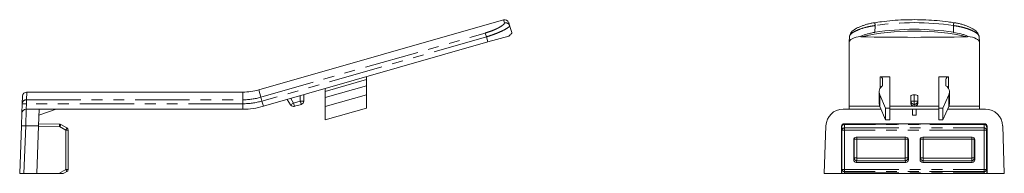
# Model space of a CAD drawing. Units: millimetres. Extents: x 0 to 319, y 0 to 209.
# Drawn here: x 204 to 319, y 106 to 124 of the extents above; entities that cross this region are included whole.
import ezdxf

# ---------------------------------------------------------------- set-up
doc = ezdxf.new("R2010")
doc.units = ezdxf.units.MM
doc.linetypes.add('PHANTOM', pattern=[12.7, 6.35, -1.27, 1.27, -1.27, 1.27, -1.27])

msp = doc.modelspace()

# ---------------------------------------------------------------- linework, layer by layer
at = {"color": 7, "linetype": 'Continuous', "lineweight": 15}
for p, q in [((260.25, 123.81), (231.68, 115.62)), ((260.87, 123.49), (260.98, 123.14)), ((260.98, 123.14), (261.24, 122.35)), ((260.87, 121.91), (258.45, 121.22)), ((302, 121.82), (302, 121.91)), ((314.46, 121.82), (314.46, 121.91)), ((232.23, 113.7), (258.45, 121.22)), ((300.63, 121.22), (300.65, 121.82)), ((300.63, 113.7), (300.63, 121.22)), ((315.81, 121.82), (315.83, 121.22)), ((315.83, 113.7), (315.83, 121.22)), ((244.25, 116.83), (244.25, 117.14)), ((244.25, 116.1), (244.25, 116.83)), ((305.38, 117.14), (304.23, 117.14)), ((304.53, 116.1), (304.53, 116.83)), ((305.38, 117.14), (305.38, 113.5)), ((311.08, 117.14), (312.23, 117.14)), ((311.08, 117.14), (311.08, 113.5)), ((311.93, 116.1), (311.93, 116.83)), ((229.83, 115.36), (204.59, 115.36)), ((236.94, 115.05), (236.94, 114.31)), ((244.25, 116.1), (239.44, 114.72)), ((239.44, 115.76), (239.44, 115.45)), ((239.44, 115.45), (239.44, 114.72)), ((244.25, 115.03), (244.25, 116.1)), ((244.25, 113.5), (244.25, 115.03)), ((304.13, 115.38), (304.13, 114)), ((304.88, 113.5), (304.2, 115.03)), ((311.58, 113.5), (312.26, 115.03)), ((312.33, 114), (312.33, 115.38)), ((204.02, 112.88), (204.06, 114)), ((204.06, 114), (204.09, 114.88)), ((235.41, 113.87), (235.02, 114.5)), ((236.66, 113.92), (235.86, 113.7)), ((239.44, 114.72), (239.44, 113.66)), ((307.83, 114.31), (307.83, 114.93)), ((307.83, 114.08), (307.83, 114.31)), ((308.63, 114.93), (308.63, 114.31)), ((308.63, 114.31), (308.63, 114.08)), ((203.97, 111.43), (204.02, 112.88)), ((204.52, 113.36), (206.03, 113.36)), ((206.03, 113.36), (205.97, 111.43)), ((206.01, 112.66), (208.03, 113.36)), ((229.83, 113.36), (206.03, 113.36)), ((239.44, 113.66), (239.44, 112.12)), ((244.25, 113.5), (239.44, 112.12)), ((299.91, 113.36), (300.63, 113.36)), ((300.63, 113.7), (300.63, 113.36)), ((304.33, 113.36), (300.63, 113.36)), ((304.2, 113.66), (304.88, 112.12)), ((304.88, 113.5), (304.88, 112.12)), ((305.38, 113.5), (304.88, 113.5)), ((305.38, 113.5), (305.38, 112.12)), ((311.08, 113.36), (305.38, 113.36)), ((308.03, 112.66), (308.03, 113.36)), ((308.43, 112.66), (308.43, 113.36)), ((311.58, 113.5), (311.08, 113.5)), ((311.08, 113.5), (311.08, 112.12)), ((312.26, 113.66), (311.58, 112.12)), ((311.58, 113.5), (311.58, 112.12)), ((315.83, 113.36), (312.12, 113.36)), ((315.83, 113.7), (315.83, 113.36)), ((315.83, 113.36), (316.55, 113.36)), ((205.97, 111.66), (208.43, 111.62)), ((208.58, 111.58), (209.28, 111.17)), ((300.03, 111.66), (316.43, 111.66)), ((304.88, 112.12), (305.38, 112.12)), ((308.03, 112.66), (308.43, 112.66)), ((311.58, 112.12), (311.08, 112.12)), ((203.77, 105.86), (203.97, 111.43)), ((205.77, 105.86), (205.97, 111.43)), ((209.43, 110.91), (209.43, 106.32)), ((297.72, 105.86), (297.91, 111.43)), ((299.72, 105.86), (299.73, 111.36)), ((299.78, 110.91), (299.77, 111.32)), ((316.73, 105.86), (316.73, 111.36)), ((318.74, 105.86), (318.55, 111.43)), ((301.16, 107.44), (301.16, 109.79)), ((301.46, 110.09), (307.25, 110.09)), ((307.55, 109.79), (307.55, 107.44)), ((308.91, 107.44), (308.91, 109.79)), ((309.21, 110.09), (315, 110.09)), ((315.3, 109.79), (315.3, 107.44)), ((307.25, 107.14), (301.46, 107.14)), ((315, 107.14), (309.21, 107.14)), ((204.27, 105.86), (203.77, 105.86)), ((204.27, 105.86), (205.77, 105.86)), ((205.77, 105.86), (208.34, 105.86)), ((208.85, 105.86), (208.34, 105.86)), ((209.28, 106.06), (209, 105.9)), ((297.72, 105.86), (299.72, 105.86)), ((299.72, 105.86), (299.77, 105.86)), ((299.77, 105.86), (299.78, 106.32)), ((299.93, 105.86), (299.77, 105.86)), ((316.53, 105.86), (299.93, 105.86)), ((316.69, 105.86), (316.53, 105.86)), ((316.67, 106.32), (316.69, 105.86)), ((316.73, 105.86), (316.69, 105.86)), ((316.73, 105.86), (318.74, 105.86))]:
    msp.add_line(p, q, dxfattribs=at)
at = {"color": 8, "linetype": 'PHANTOM', "lineweight": 0}
for p, q in [((260.37, 123.46), (260.25, 123.81)), ((303.67, 123.14), (303.64, 122.35)), ((312.82, 122.35), (312.79, 123.14)), ((231.93, 114.76), (258.13, 122.27)), ((258.26, 121.82), (258.13, 122.27)), ((258.26, 121.82), (232.06, 114.31)), ((258.45, 121.22), (258.26, 121.82)), ((244.25, 116.83), (239.44, 115.45)), ((304.23, 117.14), (304.23, 115.78)), ((312.23, 117.14), (312.23, 115.78)), ((204.59, 115.36), (204.55, 114.46)), ((229.83, 114.46), (229.83, 115.36)), ((231.68, 115.62), (231.93, 114.76)), ((244.25, 115.03), (239.44, 113.66)), ((304.2, 115.03), (304.2, 113.66)), ((308.23, 115.05), (308.23, 114.31)), ((312.26, 115.03), (312.26, 113.66)), ((204.55, 114), (204.53, 113.36)), ((204.55, 114.46), (204.55, 114)), ((204.55, 114.46), (229.83, 114.46)), ((229.83, 114), (204.55, 114)), ((229.83, 114), (229.83, 114.46)), ((229.83, 113.36), (229.83, 114)), ((232.06, 114.31), (231.93, 114.76)), ((232.06, 114.31), (232.23, 113.7)), ((235.75, 114.08), (235.41, 113.87)), ((235.42, 114.61), (235.75, 114.08)), ((235.75, 114.08), (236.54, 114.31)), ((235.86, 113.7), (235.75, 114.08)), ((236.54, 114.31), (236.54, 114.93)), ((236.94, 114.31), (236.54, 114.31)), ((236.66, 113.92), (236.54, 114.31)), ((308.23, 114.31), (307.83, 114.31)), ((308.63, 114.31), (308.23, 114.31)), ((308.23, 113.92), (308.23, 114.31)), ((308.23, 113.92), (308.23, 113.7)), ((204.52, 113.36), (204.47, 111.43)), ((300.63, 113.7), (304.19, 113.7)), ((305.38, 113.7), (308.12, 113.7)), ((308.23, 113.7), (308.23, 113.68)), ((308.33, 113.7), (311.08, 113.7)), ((312.27, 113.7), (315.83, 113.7)), ((300.03, 111.66), (300.07, 111.62)), ((300.07, 111.58), (300.07, 111.62)), ((300.07, 111.62), (316.39, 111.62)), ((300.07, 111.58), (300.08, 111.17)), ((316.39, 111.58), (300.07, 111.58)), ((316.37, 111.17), (316.39, 111.58)), ((316.39, 111.62), (316.43, 111.66)), ((316.39, 111.62), (316.39, 111.58)), ((204.47, 111.43), (204.27, 105.86)), ((205.97, 111.43), (204.47, 111.43)), ((208.43, 111.32), (205.96, 111.36)), ((209.14, 110.91), (208.43, 111.32)), ((209.14, 106.32), (209.14, 110.91)), ((209.43, 110.91), (209.14, 110.91)), ((299.77, 111.32), (299.73, 111.36)), ((299.78, 106.32), (299.78, 110.91)), ((300.08, 110.91), (299.78, 110.91)), ((300.08, 110.91), (300.08, 111.17)), ((300.08, 111.17), (316.37, 111.17)), ((316.37, 110.91), (300.08, 110.91)), ((300.08, 110.91), (300.08, 106.32)), ((316.37, 111.17), (316.37, 110.91)), ((316.37, 106.32), (316.37, 110.91)), ((316.67, 110.91), (316.37, 110.91)), ((316.69, 111.32), (316.67, 110.91)), ((316.67, 110.91), (316.67, 106.32)), ((316.73, 111.36), (316.69, 111.32)), ((301.22, 109.85), (301.16, 109.79)), ((301.22, 107.64), (301.22, 109.85)), ((301.52, 110.09), (301.52, 109.86)), ((307.18, 109.86), (301.52, 109.86)), ((301.52, 109.86), (301.52, 107.65)), ((307.18, 110.09), (307.18, 109.86)), ((307.18, 107.65), (307.18, 109.86)), ((307.55, 109.79), (307.48, 109.85)), ((307.48, 109.85), (307.48, 107.64)), ((308.97, 109.85), (308.91, 109.79)), ((308.97, 107.64), (308.97, 109.85)), ((309.27, 109.86), (309.27, 110.09)), ((314.93, 109.86), (309.27, 109.86)), ((309.27, 109.86), (309.27, 107.65)), ((314.93, 110.09), (314.93, 109.86)), ((314.93, 107.65), (314.93, 109.86)), ((315.3, 109.79), (315.23, 109.85)), ((315.23, 109.85), (315.23, 107.64)), ((301.16, 107.44), (301.22, 107.64)), ((301.52, 107.34), (301.46, 107.14)), ((301.52, 107.65), (301.52, 107.34)), ((301.52, 107.65), (307.18, 107.65)), ((307.18, 107.34), (301.52, 107.34)), ((307.18, 107.65), (307.18, 107.34)), ((307.25, 107.14), (307.18, 107.34)), ((307.48, 107.64), (307.55, 107.44)), ((308.91, 107.44), (308.97, 107.64)), ((309.27, 107.34), (309.21, 107.14)), ((309.27, 107.65), (309.27, 107.34)), ((309.27, 107.65), (314.93, 107.65)), ((314.93, 107.34), (309.27, 107.34)), ((314.93, 107.34), (314.93, 107.65)), ((315, 107.14), (314.93, 107.34)), ((315.23, 107.64), (315.3, 107.44)), ((208.34, 105.86), (209.14, 106.32)), ((209.43, 106.32), (209.14, 106.32)), ((300.08, 106.32), (299.78, 106.32)), ((300.08, 106.06), (300.08, 106.32)), ((300.08, 106.32), (316.37, 106.32)), ((316.37, 106.06), (300.08, 106.06)), ((300.08, 106.06), (300.08, 105.9)), ((300.08, 105.9), (316.38, 105.9)), ((316.37, 106.32), (316.37, 106.06)), ((316.67, 106.32), (316.37, 106.32)), ((316.38, 105.9), (316.37, 106.06))]:
    msp.add_line(p, q, dxfattribs=at)
at = {"color": 7, "linetype": 'Continuous', "lineweight": 15}
for centre, radius, start, end in [((260.39, 123.33), 0.5, 18, 105.2918), ((308.23, 93.32), 29.18, 77.6701, 102.3299), ((204.59, 114.86), 0.5, 90.5287, 178), ((229.83, 122.06), 6.7, 270, 286), ((235.75, 114.08), 0.4, 212, 286), ((236.54, 114.31), 0.4, 286, 0), ((308.23, 114.08), 0.4, 180, 270), ((308.23, 114.08), 0.4, 270, 0), ((204.52, 112.86), 0.5, 90, 178), ((229.83, 122.06), 8.7, 270, 286), ((299.91, 111.36), 2, 90, 178), ((316.55, 111.36), 2, 2, 90), ((208.43, 111.32), 0.3, 60, 89), ((209.13, 110.91), 0.3, 0, 60), ((208.85, 106.16), 0.3, 270, 300), ((209.13, 106.32), 0.3, 300, 0)]:
    msp.add_arc(centre, radius, start, end, dxfattribs=at)
at = {"color": 8, "linetype": 'PHANTOM', "lineweight": 0}
for centre, radius, start, end in [((260.51, 122.98), 0.497, 18.3479, 106.4015), ((302.49, 123.06), 1.18, 4.0817, 20.9781), ((314, 123.05), 1.22, 159.2895, 175.7383), ((204.55, 113.97), 0.492, 89.0248, 177.1378), ((204.31, 110.41), 3.59, 86.0129, 93.9871), ((229.83, 122.06), 7.6, 270, 286), ((229.83, 122.06), 8.06, 270, 286), ((308.22, 114.32), 0.392, 181.1539, 271.1092), ((308.22, 114.09), 0.392, 181.1539, 271.1092), ((308.24, 114.32), 0.392, 268.8908, 358.8461), ((308.24, 114.09), 0.392, 268.8908, 358.8461), ((204.13, 111.47), 4.3, 358.0016, 1.9984), ((204.22, 113.84), 4.91, 329.1372, 332.6099), ((300.07, 111.32), 0.3, 90.0204, 179.9796), ((300.05, 111.29), 0.285, 86.7758, 175.0196), ((316.39, 111.32), 0.3, 0.0204, 89.9796), ((316.4, 111.29), 0.285, 4.9804, 93.2242), ((204.22, 107.84), 3.59, 86.0129, 93.9871), ((204.93, 113.43), 4.91, 329.1372, 332.6099), ((300.07, 110.88), 0.285, 86.7758, 175.0196), ((316.39, 110.88), 0.285, 4.9804, 93.2242), ((301.52, 109.85), 0.3, 143.8103, 179.9843), ((301.45, 107.62), 2.25, 88.1337, 95.7947), ((307.26, 107.62), 2.25, 84.2053, 91.8663), ((307.18, 109.85), 0.3, 0.0157, 36.1897), ((309.27, 109.85), 0.3, 143.8103, 179.9843), ((309.2, 107.62), 2.25, 88.1337, 95.7947), ((315.01, 107.62), 2.25, 84.2053, 91.8663), ((314.93, 109.85), 0.3, 0.0157, 36.1897), ((301.45, 105.41), 2.25, 88.1337, 95.7947), ((301.52, 107.64), 0.3, 180.0613, 269.9736), ((307.26, 105.41), 2.25, 84.2053, 91.8663), ((307.18, 107.64), 0.3, 270.0264, 359.9387), ((309.2, 105.41), 2.25, 88.1337, 95.7947), ((309.27, 107.64), 0.3, 180.0613, 269.9736), ((315.01, 105.41), 2.25, 84.2053, 91.8663), ((314.93, 107.64), 0.3, 270.0264, 359.9387), ((204.93, 103.8), 4.91, 27.3901, 30.8628), ((300.07, 106.35), 0.285, 184.9804, 273.2242), ((316.39, 106.35), 0.285, 266.7758, 355.0196)]:
    msp.add_arc(centre, radius, start, end, dxfattribs=at)
msp.add_ellipse((308.23, 96), major_axis=(28.88, 0), ratio=0.951636, start_param=1.412186, end_param=1.729407, dxfattribs=at)
at = {"color": 7, "linetype": 'Continuous', "lineweight": 15}
for centre, major_axis, ratio, start_param, end_param in [((303.63, 121.21), (3, 0), 0.275637, 2.14592, 3.141693), ((308.23, 95.99), (28.08, 0), 0.951636, 1.406577, 1.735015), ((312.83, 121.21), (3, 0), 0.275637, 6.283085, 7.278858), ((304.23, 116.83), (0, -0.312), 0.961262, 1.570796, 3.141593), ((312.23, 116.83), (0, -0.312), 0.961262, 3.141593, 4.712389), ((304.93, 115.38), (0, -0.832), 0.961262, 3.665191, 5.143124), ((308.23, 114.93), (0.4, 0), 0.286745, 1.570796, 3.141593), ((308.23, 114.93), (0.4, 0), 0.286745, 0, 1.570796), ((311.53, 115.38), (0, -0.832), 0.961262, 1.140062, 2.617994), ((304.93, 114), (0, -0.832), 0.961262, 4.712389, 5.143124), ((311.53, 114), (0, -0.832), 0.961262, 1.140062, 1.570796), ((300.03, 111.36), (0.292, 0.069), 0.999319, 1.338881, 2.909373), ((316.43, 111.36), (0.292, -0.069), 0.999319, 0.23222, 1.802712), ((301.46, 109.79), (0.212, 0.212), 0.999695, 0.785246, 2.355738), ((307.25, 109.79), (-0.212, 0.212), 0.999695, 3.927448, 5.497939), ((309.21, 109.79), (0.212, 0.212), 0.999695, 0.785246, 2.355738), ((315, 109.79), (-0.212, 0.212), 0.999695, 3.927448, 5.497939), ((301.46, 107.44), (0.095, 0.285), 0.998477, 1.892516, 3.463008), ((307.25, 107.44), (-0.095, 0.285), 0.998477, 2.820177, 4.390669), ((309.21, 107.44), (0.095, 0.285), 0.998477, 1.892516, 3.463008), ((315, 107.44), (-0.095, 0.285), 0.998477, 2.820177, 4.390669), ((300.08, 106.16), (0.266, 0.258), 0.577218, 3.678278, 4.201877), ((316.38, 106.16), (0.266, -0.258), 0.577218, 5.222901, 5.7465)]:
    msp.add_ellipse(centre, major_axis=major_axis, ratio=ratio, start_param=start_param, end_param=end_param, dxfattribs=at)
at = {"color": 8, "linetype": 'PHANTOM', "lineweight": 0}
for points, knots in [([(258.13, 122.27), (258.29, 122.32), (258.45, 122.37), (258.75, 122.47), (258.91, 122.53), (259.19, 122.64), (259.32, 122.7), (259.57, 122.82), (259.68, 122.88), (259.99, 123.05), (260.14, 123.16), (260.29, 123.29), (260.33, 123.33), (260.37, 123.41), (260.37, 123.44), (260.37, 123.46)], [0, 0, 0, 0, 0.125, 0.125, 0.25, 0.25, 0.375, 0.375, 0.5, 0.5, 0.75, 0.75, 0.875, 0.875, 1, 1, 1, 1]), ([(260.98, 123.14), (260.99, 123.12), (260.98, 123.09), (260.92, 123.01), (260.87, 122.97), (260.69, 122.83), (260.49, 122.71), (260.12, 122.52), (259.98, 122.46), (259.68, 122.32), (259.52, 122.26), (259.18, 122.13), (259, 122.06), (258.64, 121.94), (258.45, 121.88), (258.26, 121.82)], [0, 0, 0, 0, 0.125, 0.125, 0.25, 0.25, 0.5, 0.5, 0.625, 0.625, 0.75, 0.75, 0.875, 0.875, 1, 1, 1, 1]), ([(303.67, 123.14), (303.47, 123.12), (303.27, 123.09), (302.89, 123.01), (302.7, 122.97), (302.16, 122.83), (301.82, 122.71), (301.4, 122.52), (301.28, 122.46), (301.05, 122.32), (300.96, 122.26), (300.81, 122.13), (300.75, 122.06), (300.67, 121.94), (300.65, 121.88), (300.65, 121.82)], [0, 0, 0, 0, 0.125, 0.125, 0.25, 0.25, 0.5, 0.5, 0.625, 0.625, 0.75, 0.75, 0.875, 0.875, 1, 1, 1, 1]), ([(315.81, 121.82), (315.81, 121.93), (315.72, 122.06), (315.5, 122.26), (315.4, 122.32), (315.18, 122.46), (315.05, 122.52), (314.77, 122.65), (314.62, 122.71), (314.29, 122.82), (314.12, 122.87), (313.75, 122.97), (313.57, 123.01), (313.18, 123.09), (312.99, 123.12), (312.79, 123.14)], [0, 0, 0, 0, 0.25, 0.25, 0.375, 0.375, 0.5, 0.5, 0.625, 0.625, 0.75, 0.75, 0.875, 0.875, 1, 1, 1, 1])]:
    msp.add_open_spline(points, degree=3, knots=knots, dxfattribs=at)
at = {"color": 7, "linetype": 'Continuous', "lineweight": 15}
for points, knots in [([(303.59, 123.48), (303.55, 123.47), (303.38, 123.45), (303.08, 123.39), (302.68, 123.29), (302.31, 123.17), (301.96, 123.04), (301.63, 122.9), (301.35, 122.74), (301.09, 122.57), (300.9, 122.39), (300.76, 122.21), (300.69, 122.04), (300.65, 121.9), (300.65, 121.82), (300.66, 121.81)], [0, 0, 0, 0, 0.025348, 0.118343, 0.211361, 0.304401, 0.398226, 0.492124, 0.587149, 0.685335, 0.786863, 0.863486, 0.927629, 0.986316, 1, 1, 1, 1]), ([(312.87, 123.48), (312.64, 123.51), (311.98, 123.61), (310.89, 123.73), (309.59, 123.81), (308.29, 123.84), (306.99, 123.82), (305.69, 123.74), (304.55, 123.62), (303.86, 123.52), (303.59, 123.48)], [0, 0, 0, 0, 0.074123, 0.213946, 0.353777, 0.493609, 0.633441, 0.773274, 0.913108, 1, 1, 1, 1]), ([(315.8, 121.83), (315.8, 121.87), (315.8, 121.97), (315.74, 122.12), (315.64, 122.28), (315.5, 122.44), (315.31, 122.6), (315.06, 122.77), (314.75, 122.93), (314.42, 123.08), (314.06, 123.2), (313.67, 123.32), (313.28, 123.41), (313, 123.46), (312.87, 123.48), (312.87, 123.48)], [0, 0, 0, 0, 0.037579, 0.096145, 0.160264, 0.234938, 0.325915, 0.426738, 0.526176, 0.621997, 0.716527, 0.811204, 0.904964, 0.999334, 1, 1, 1, 1]), ([(260.87, 121.91), (261.01, 122.01), (261.1, 122.09), (261.2, 122.2), (261.22, 122.24), (261.24, 122.3), (261.24, 122.33), (261.24, 122.35)], [0, 0, 0, 0, 0.5, 0.5, 0.75, 0.75, 1, 1, 1, 1]), ([(302, 121.91), (302.24, 122.01), (302.5, 122.09), (302.92, 122.2), (303.06, 122.24), (303.35, 122.3), (303.49, 122.33), (303.64, 122.35)], [0, 0, 0, 0, 0.5, 0.5, 0.75, 0.75, 1, 1, 1, 1]), ([(312.82, 122.35), (313.11, 122.3), (313.39, 122.24), (313.81, 122.13), (313.95, 122.09), (314.21, 122), (314.34, 121.96), (314.46, 121.91)], [0, 0, 0, 0, 0.5, 0.5, 0.75, 0.75, 1, 1, 1, 1])]:
    msp.add_open_spline(points, degree=3, knots=knots, dxfattribs=at)
msp.add_open_spline([(302, 121.82), (304.07, 121.78), (308.23, 121.75), (312.38, 121.78), (314.46, 121.82)], degree=3, dxfattribs=at)

doc.saveas('drawing.dxf')
